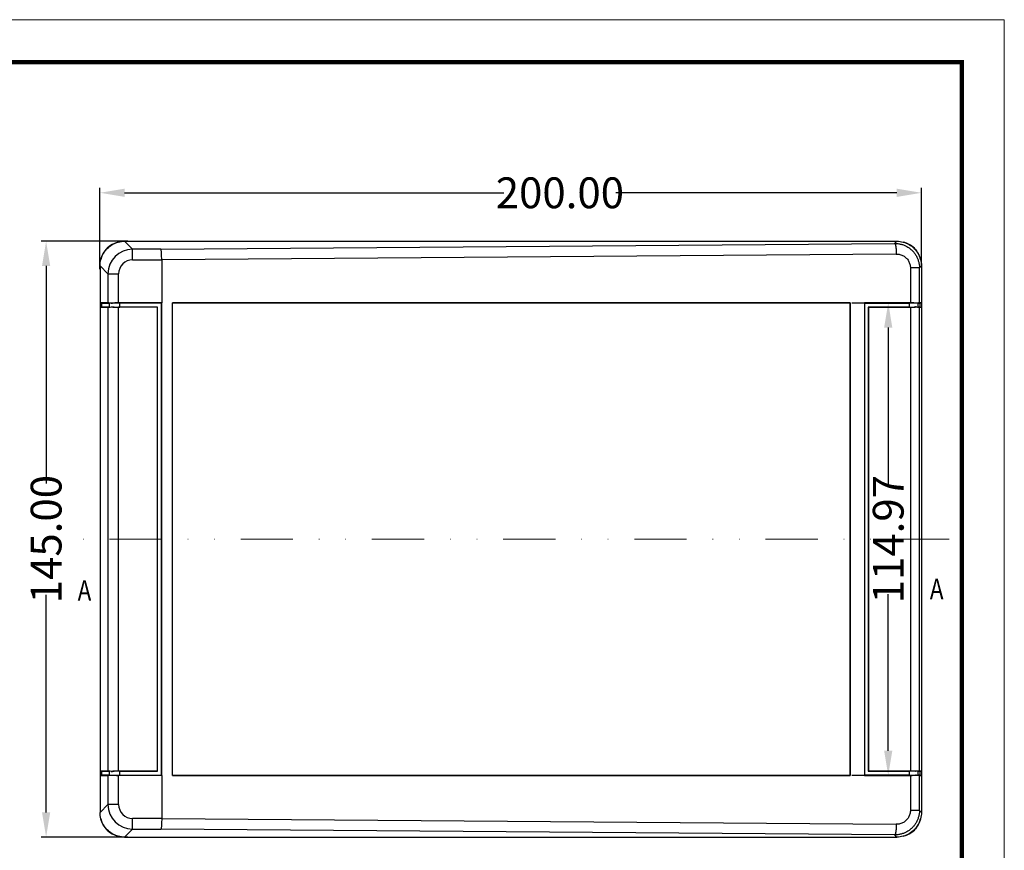
# Model space of a CAD drawing. Units: millimetres. Extents: x 3226 to 3825, y 1968 to 2384.
# Drawn here: x 3585 to 3825, y 2182 to 2384 of the extents above; entities that cross this region are included whole.
import ezdxf
from ezdxf.enums import TextEntityAlignment as Align

# ---------------------------------------------------------------- set-up
doc = ezdxf.new("R2010")
doc.units = ezdxf.units.MM
doc.linetypes.add('DIVIDE', pattern=[31.75, 12.7, -6.35, 0, -6.35, 0, -6.35])
doc.layers.add('5', color=7, linetype='Continuous')
doc.layers.add('from', color=7, linetype='Continuous', lineweight=13)
doc.layers.add('hatch', color=56, linetype='Continuous', lineweight=9)
doc.styles.add('FFS', font='SIMFANG.TTF', dxfattribs={"width": 0.9})
doc.styles.get("Standard").update_dxf_attribs({"font": 'arial.ttf'})
doc.styles.add('宋体', font='SimSun.ttf')
doc.dimstyles.get("Standard").update_dxf_attribs({"dimtxt": 3, "dimasz": 0.1875, "dimexe": 0.18, "dimexo": 1, "dimgap": 0.09, "dimtad": 0, "dimdsep": 46, "dimtxsty": 'Standard', "dimcen": 0.09, "dimazin": 2, "dimtp": 0.01, "dimtm": 0.01, "dimtfac": 1, "dimtofl": 0, "dimtmove": 0, "dimatfit": 3, "dimfxl": 0, "dimtolj": 1, "dimarcsym": 0})

# ---------------------------------------------------------------- blocks, each defined once
blk = doc.blocks.new('*D28')
at = {"layer": 'Defpoints', "color": 0}
for p in [(3604.99, 2342.22), (3604.99, 2323.24), (3804.99, 2324.08)]:
    blk.add_point(p, dxfattribs=at)
at = {"layer": 'hatch', "color": 6, "lineweight": -2}
for p, q in [((3604.99, 2323.65), (3604.99, 2343.41)), ((3610.99, 2342.22), (3703.32, 2342.22)), ((3798.99, 2342.22), (3730.61, 2342.22)), ((3804.99, 2324.49), (3804.99, 2343.41))]:
    blk.add_line(p, q, dxfattribs=at)
at = {"layer": 'hatch', "color": 6}
for points in [[(3610.99, 2343.22), (3610.99, 2341.22), (3604.99, 2342.22)], [(3798.99, 2343.22), (3798.99, 2341.22), (3804.99, 2342.22)]]:
    blk.add_solid(points, dxfattribs=at)
at = {"layer": 'hatch', "color": 4, "insert": (3716.96, 2342.22), "char_height": 7.5, "attachment_point": 5, "style": 'FFS'}
blk.add_mtext('\\A1;200.00', dxfattribs=at)
blk = doc.blocks.new('*D29')
at = {"layer": 'Defpoints', "color": 0}
for p in [(3612.16, 2330.43), (3591.87, 2185.43), (3612.16, 2185.43)]:
    blk.add_point(p, dxfattribs=at)
at = {"layer": 'hatch', "color": 6, "lineweight": -2}
for p, q in [((3611.75, 2330.43), (3590.68, 2330.43)), ((3591.87, 2324.43), (3591.87, 2271.46)), ((3591.87, 2191.43), (3591.87, 2244.39)), ((3611.75, 2185.43), (3590.68, 2185.43))]:
    blk.add_line(p, q, dxfattribs=at)
at = {"layer": 'hatch', "color": 6}
for points in [[(3590.87, 2324.43), (3592.87, 2324.43), (3591.87, 2330.43)], [(3590.87, 2191.43), (3592.87, 2191.43), (3591.87, 2185.43)]]:
    blk.add_solid(points, dxfattribs=at)
at = {"layer": 'hatch', "color": 4, "insert": (3591.87, 2257.93), "char_height": 7.5, "attachment_point": 5, "rotation": 90, "style": 'FFS'}
blk.add_mtext('\\A1;145.00', dxfattribs=at)
blk = doc.blocks.new('TK-D')
at = {"layer": 'from'}
blk.add_lwpolyline([(-594.5, -413.12), (594.5, -413.12), (594.5, 413.12), (-594.5, 413.12)], close=True, dxfattribs=at)
at = {"layer": 'from', "const_width": 2.05}
blk.add_lwpolyline([(-574.01, -392.63), (-574.01, 392.63), (574.01, 392.63), (574.01, -392.63), (-574.01, -392.63)], dxfattribs=at)
at = {"layer": 'from', "color": 6, "style": '宋体', "width": 0.7}
blk.add_attdef('40004', text='', height=8.32, dxfattribs=at).set_placement((430.84, -344.43), align=Align.MIDDLE)
blk = doc.blocks.new('*D37')
at = {"layer": 'Defpoints', "color": 0}
for p in [(3787.59, 2315.41), (3787.59, 2200.44), (3796.91, 2200.44)]:
    blk.add_point(p, dxfattribs=at)
at = {"layer": 'hatch', "color": 6, "lineweight": -2}
for p, q in [((3788.01, 2315.41), (3798.1, 2315.41)), ((3796.91, 2309.41), (3796.91, 2271.31)), ((3796.91, 2206.44), (3796.91, 2244.53)), ((3788.01, 2200.44), (3798.1, 2200.44))]:
    blk.add_line(p, q, dxfattribs=at)
at = {"layer": 'hatch', "color": 6}
for points in [[(3795.91, 2309.41), (3797.91, 2309.41), (3796.91, 2315.41)], [(3795.91, 2206.44), (3797.91, 2206.44), (3796.91, 2200.44)]]:
    blk.add_solid(points, dxfattribs=at)
at = {"layer": 'hatch', "color": 4, "insert": (3796.91, 2257.92), "char_height": 7.5, "attachment_point": 5, "rotation": 90, "style": 'FFS'}
blk.add_mtext('\\A1;114.97', dxfattribs=at)

msp = doc.modelspace()

# ---------------------------------------------------------------- linework, layer by layer
at = {"layer": '5', "color": 7, "linetype": 'Continuous'}
for p, q in [((3610.982, 2330.429), (3798.995, 2330.429)), ((3610.982, 2330.429), (3612.922, 2328.489)), ((3798.48, 2329.906), (3799.003, 2330.429)), ((3612.922, 2325.893), (3612.922, 2328.489)), ((3619.818, 2328.489), (3612.922, 2328.489)), ((3619.818, 2328.489), (3798.48, 2329.906)), ((3612.919, 2325.893), (3620.014, 2325.893)), ((3798.869, 2327.31), (3620.014, 2325.892)), ((3620.014, 2325.892), (3620.014, 2315.407)), ((3604.991, 2324.439), (3604.991, 2315.407)), ((3606.932, 2322.499), (3604.991, 2324.439)), ((3802.29, 2323.943), (3802.29, 2315.407)), ((3804.993, 2324.439), (3804.497, 2323.943)), ((3804.497, 2315.407), (3804.497, 2323.943)), ((3804.993, 2324.431), (3804.993, 2315.401)), ((3606.932, 2322.499), (3606.932, 2315.407)), ((3606.932, 2322.499), (3609.528, 2322.499)), ((3609.528, 2315.407), (3609.528, 2322.499)), ((3606.932, 2315.407), (3604.991, 2315.407)), ((3605.339, 2315.401), (3604.991, 2315.401)), ((3604.991, 2314.407), (3604.991, 2201.436)), ((3604.991, 2314.407), (3606.932, 2314.407)), ((3605.018, 2315.407), (3605.018, 2314.407)), ((3605.32, 2315.397), (3605.32, 2314.417)), ((3605.32, 2315.397), (3607.216, 2315.397)), ((3607.216, 2314.417), (3605.32, 2314.417)), ((3606.932, 2314.407), (3606.932, 2201.436)), ((3607.216, 2315.397), (3607.216, 2314.417)), ((3607.738, 2315.382), (3608.023, 2315.372)), ((3607.738, 2314.431), (3608.023, 2314.441)), ((3620.014, 2315.407), (3609.528, 2315.407)), ((3609.528, 2201.436), (3609.528, 2314.407)), ((3619.014, 2314.407), (3609.528, 2314.407)), ((3609.812, 2314.417), (3609.812, 2315.397)), ((3620.004, 2315.397), (3609.812, 2315.397)), ((3619.024, 2314.417), (3609.812, 2314.417)), ((3619.024, 2314.412), (3619.014, 2314.412)), ((3619.014, 2201.436), (3619.014, 2314.407)), ((3619.024, 2201.431), (3619.024, 2314.412)), ((3620.014, 2315.402), (3620.004, 2315.402)), ((3620.004, 2200.446), (3620.004, 2315.397)), ((3620.014, 2200.441), (3620.014, 2315.402)), ((3622.652, 2200.418), (3622.652, 2315.425)), ((3622.67, 2315.416), (3622.652, 2315.416)), ((3787.669, 2315.425), (3622.661, 2315.425)), ((3622.661, 2315.407), (3787.594, 2315.407)), ((3622.67, 2200.427), (3622.67, 2315.416)), ((3787.594, 2315.407), (3787.669, 2315.425)), ((3787.594, 2315.416), (3787.594, 2200.427)), ((3787.669, 2315.425), (3787.669, 2200.418)), ((3802.29, 2315.407), (3791.128, 2315.407)), ((3791.128, 2315.402), (3791.128, 2200.441)), ((3791.128, 2315.397), (3802.004, 2315.397)), ((3792.062, 2314.417), (3792.117, 2314.407)), ((3802.004, 2314.417), (3792.062, 2314.417)), ((3792.062, 2314.412), (3792.062, 2201.431)), ((3792.117, 2314.407), (3802.29, 2314.407)), ((3792.117, 2314.407), (3792.117, 2201.436)), ((3802.004, 2315.397), (3802.004, 2314.417)), ((3802.29, 2314.407), (3802.29, 2201.436)), ((3803.827, 2315.388), (3803.54, 2315.378)), ((3803.827, 2314.427), (3803.54, 2314.438)), ((3804.21, 2315.397), (3804.665, 2315.397)), ((3804.21, 2314.417), (3804.21, 2315.397)), ((3804.665, 2314.417), (3804.21, 2314.417)), ((3804.993, 2315.407), (3804.497, 2315.407)), ((3804.497, 2314.407), (3804.993, 2314.407)), ((3804.497, 2201.436), (3804.497, 2314.407)), ((3804.646, 2315.396), (3804.993, 2315.407)), ((3804.646, 2314.413), (3804.993, 2314.413)), ((3804.665, 2314.417), (3804.665, 2315.397)), ((3804.967, 2315.401), (3804.967, 2314.413)), ((3804.993, 2314.413), (3804.993, 2201.43)), ((3606.932, 2201.436), (3604.991, 2201.436)), ((3605.018, 2201.43), (3605.018, 2200.436)), ((3605.32, 2201.426), (3605.32, 2200.446)), ((3605.32, 2201.426), (3607.216, 2201.426)), ((3607.216, 2201.426), (3607.216, 2200.446)), ((3607.738, 2201.412), (3608.023, 2201.402)), ((3619.014, 2201.436), (3609.528, 2201.436)), ((3609.812, 2200.446), (3609.812, 2201.426)), ((3609.812, 2201.426), (3619.024, 2201.426)), ((3619.024, 2201.426), (3619.014, 2201.436)), ((3792.117, 2201.436), (3792.062, 2201.425)), ((3792.062, 2201.425), (3802.004, 2201.425)), ((3802.29, 2201.436), (3792.117, 2201.436)), ((3802.004, 2201.425), (3802.004, 2200.446)), ((3803.827, 2201.415), (3803.54, 2201.405)), ((3804.21, 2201.425), (3804.665, 2201.425)), ((3804.21, 2200.446), (3804.21, 2201.425)), ((3804.993, 2201.436), (3804.497, 2201.436)), ((3804.646, 2201.424), (3804.993, 2201.436)), ((3804.665, 2200.446), (3804.665, 2201.425)), ((3804.967, 2201.43), (3804.967, 2200.441)), ((3605.339, 2200.448), (3604.991, 2200.436)), ((3604.991, 2200.436), (3604.991, 2191.404)), ((3604.991, 2200.436), (3606.932, 2200.436)), ((3607.216, 2200.446), (3605.32, 2200.446)), ((3606.932, 2200.436), (3606.932, 2193.344)), ((3607.738, 2200.461), (3608.023, 2200.471)), ((3609.528, 2193.344), (3609.528, 2200.436)), ((3620.014, 2200.436), (3609.528, 2200.436)), ((3609.812, 2200.446), (3620.004, 2200.446)), ((3620.014, 2200.436), (3620.004, 2200.446)), ((3620.014, 2200.436), (3620.014, 2189.95)), ((3622.661, 2200.436), (3622.661, 2200.418)), ((3787.594, 2200.436), (3622.661, 2200.436)), ((3622.661, 2200.418), (3787.669, 2200.418)), ((3787.669, 2200.418), (3787.594, 2200.436)), ((3802.004, 2200.446), (3791.128, 2200.446)), ((3791.128, 2200.436), (3802.29, 2200.436)), ((3802.29, 2200.436), (3802.29, 2191.9)), ((3803.827, 2200.455), (3803.54, 2200.465)), ((3804.665, 2200.446), (3804.21, 2200.446)), ((3804.497, 2200.436), (3804.993, 2200.436)), ((3804.497, 2191.9), (3804.497, 2200.436)), ((3804.646, 2200.441), (3804.993, 2200.441)), ((3804.993, 2200.441), (3804.993, 2191.412)), ((3604.991, 2191.404), (3606.932, 2193.344)), ((3609.528, 2193.344), (3606.932, 2193.344)), ((3804.497, 2191.9), (3802.29, 2191.9)), ((3804.497, 2191.9), (3804.993, 2191.404)), ((3620.014, 2189.95), (3612.919, 2189.95)), ((3612.922, 2187.354), (3612.922, 2189.95)), ((3620.014, 2189.95), (3798.869, 2188.533)), ((3612.922, 2187.354), (3610.982, 2185.413)), ((3612.922, 2187.354), (3619.818, 2187.354)), ((3798.48, 2185.937), (3619.818, 2187.354)), ((3610.982, 2185.413), (3799.003, 2185.413)), ((3799.003, 2185.413), (3798.48, 2185.937))]:
    msp.add_line(p, q, dxfattribs=at)
for centre, radius, start, end in [((3610.803, 2324.618), 5.784, 103.89254, 166.14195), ((3799.181, 2324.617), 5.785, 45.00239, 76.13395), ((3612.929, 2322.492), 5.997, 90.06591, 179.9354), ((3612.92, 2322.5), 3.393, 90.02045, 180.02939), ((3612.929, 2193.351), 5.997, 180.06582, 269.9353), ((3612.92, 2193.342), 3.393, 179.97062, 269.97956), ((3610.803, 2191.225), 5.785, 193.88907, 256.13915), ((3799.182, 2191.225), 5.784, 283.8857, 346.08029)]:
    msp.add_arc(centre, radius, start, end, dxfattribs=at)
for centre, major_axis, ratio, start_param, end_param in [((3799.161, 2324.597), (4.111, 4.111), 0.9972647, -0.5416602, 0), ((3609.528, 2315.316), (2.599, -0.091), 0.0018254, -3.9531071, -3.1938889), ((3609.528, 2314.494), (2.599, 0.087), 0.0017426, -3.0892908, -2.3300726), ((3609.812, 2315.306), (2.599, -0.091), 0.0018254, -3.9531071, -3.1938889), ((3609.812, 2314.504), (2.599, 0.087), 0.0017426, -3.0892908, -2.3300726), ((3609.528, 2315.316), (2.599, 0), 0.0349208, -4.712389, -3.9531708), ((3609.528, 2314.494), (2.599, 0), 0.0333333, -2.3300146, -1.5707963), ((3609.812, 2315.306), (2.599, 0), 0.0349208, -4.712389, -3.9531708), ((3609.812, 2314.504), (2.599, 0), 0.0333333, -2.3300146, -1.5707963), ((3801.615, 2315.31), (2.599, 0.013), 0.0329572, 0.7363079, 1.4204204), ((3801.615, 2314.508), (2.599, -0.014), 0.0345266, -1.4204044, -0.7362918), ((3801.901, 2315.32), (2.599, 0.013), 0.0329572, 0.7363079, 1.4204204), ((3801.901, 2314.498), (2.599, -0.014), 0.0345266, -1.4204044, -0.7362918), ((3801.615, 2315.31), (2.599, 0.087), 0.0017426, 0.0523019, 0.7364144), ((3801.615, 2314.508), (2.599, -0.091), 0.0018254, -0.7364088, -0.0522962), ((3801.901, 2315.32), (2.599, 0.087), 0.0017426, 0.0523019, 0.7364144), ((3801.901, 2314.498), (2.599, -0.091), 0.0018254, -0.7364088, -0.0522962), ((3609.528, 2201.349), (2.599, -0.087), 0.0017426, -3.9531127, -3.1938945), ((3609.812, 2201.339), (2.599, -0.087), 0.0017426, -3.9531127, -3.1938945), ((3609.528, 2201.349), (2.599, 0), 0.0333333, -4.712389, -3.9531708), ((3609.812, 2201.339), (2.599, 0), 0.0333333, -4.712389, -3.9531708), ((3801.615, 2201.335), (2.599, 0.014), 0.0345266, 0.7362918, 1.4204044), ((3801.901, 2201.345), (2.599, 0.014), 0.0345266, 0.7362918, 1.4204044), ((3801.615, 2201.335), (2.599, 0.091), 0.0018254, 0.0522962, 0.7364088), ((3801.901, 2201.345), (2.599, 0.091), 0.0018254, 0.0522962, 0.7364088), ((3609.528, 2200.526), (2.599, 0.091), 0.0018254, -3.0892964, -2.3300782), ((3609.812, 2200.537), (2.599, 0.091), 0.0018254, -3.0892964, -2.3300782), ((3609.528, 2200.526), (2.599, 0), 0.0349208, -2.3300146, -1.5707963), ((3609.812, 2200.537), (2.599, 0), 0.0349208, -2.3300146, -1.5707963), ((3801.615, 2200.532), (2.599, -0.013), 0.0329572, -1.4204205, -0.7363079), ((3801.901, 2200.522), (2.599, -0.013), 0.0329572, -1.4204204, -0.7363079), ((3801.615, 2200.532), (2.599, -0.087), 0.0017426, -0.7364144, -0.0523019), ((3801.901, 2200.522), (2.599, -0.087), 0.0017426, -0.7364144, -0.0523019)]:
    msp.add_ellipse(centre, major_axis=major_axis, ratio=ratio, start_param=start_param, end_param=end_param, dxfattribs=at)
for points, start_tangent, end_tangent in [([(3604.991, 2324.431), (3605.195, 2325.989), (3605.793, 2327.434), (3606.742, 2328.673), (3607.98, 2329.624), (3609.424, 2330.224), (3610.982, 2330.429)], (0, 1), (1, 0)), ([(3798.995, 2330.429), (3800.554, 2330.225), (3802.001, 2329.627), (3803.24, 2328.675), (3804.191, 2327.436), (3804.79, 2325.99), (3804.993, 2324.431)], (1, 0), (0, -1)), ([(3620.014, 2325.893), (3620.002, 2326.669), (3619.973, 2327.375), (3619.93, 2327.946), (3619.877, 2328.329), (3619.818, 2328.489)], (-0.0019606, 0.9999981), (-0.8213186, 0.5704698)), ([(3798.48, 2329.906), (3798.52, 2329.878), (3798.555, 2329.83), (3798.586, 2329.771), (3798.614, 2329.7), (3798.644, 2329.606), (3798.677, 2329.48), (3798.712, 2329.314), (3798.748, 2329.098), (3798.78, 2328.856), (3798.805, 2328.624), (3798.824, 2328.405), (3798.838, 2328.204), (3798.849, 2328.015), (3798.858, 2327.811), (3798.865, 2327.575), (3798.869, 2327.311)], (0.9452303, -0.3264043), (0.0077762, -0.9999698)), ([(3798.48, 2329.906), (3799.26, 2329.857), (3800.027, 2329.709), (3800.769, 2329.462), (3801.473, 2329.121), (3802.128, 2328.69), (3802.72, 2328.181)], (0.999999, 0.0014348), (0.714927, -0.6991991)), ([(3802.72, 2328.181), (3803.243, 2327.59), (3803.683, 2326.939), (3804.033, 2326.237), (3804.288, 2325.495), (3804.443, 2324.726), (3804.497, 2323.943)], (0.7096636, -0.7045406), (0.0039804, -0.9999921)), ([(3798.869, 2327.31), (3799.312, 2327.302), (3799.755, 2327.218), (3800.186, 2327.076), (3800.592, 2326.881), (3800.964, 2326.637), (3801.282, 2326.343)], (0.9977677, 0.0667804), (0.6703362, -0.7420575)), ([(3801.282, 2326.343), (3801.587, 2326.027), (3801.84, 2325.656), (3802.043, 2325.25), (3802.191, 2324.821), (3802.279, 2324.381), (3802.29, 2323.943)], (0.7566327, -0.6538402), (-0.0615772, -0.9981023)), ([(3804.497, 2323.943), (3804.441, 2323.945), (3804.329, 2323.947), (3804.164, 2323.949), (3803.949, 2323.95), (3803.69, 2323.95), (3803.387, 2323.949), (3803.049, 2323.948), (3802.685, 2323.946), (3802.29, 2323.943)], (-0.9925502, 0.1218364), (-0.9999674, -0.0080719)), ([(3610.99, 2185.413), (3609.43, 2185.617), (3607.984, 2186.216), (3606.745, 2187.167), (3605.794, 2188.407), (3605.195, 2189.853), (3604.991, 2191.412)], (-1, 0), (0, 1)), ([(3804.993, 2191.412), (3804.79, 2189.854), (3804.192, 2188.408), (3803.242, 2187.17), (3802.005, 2186.218), (3800.561, 2185.619), (3799.003, 2185.413)], (0, -1), (-1, 0)), ([(3802.29, 2191.9), (3802.279, 2191.461), (3802.19, 2191.021), (3802.043, 2190.592), (3801.84, 2190.186), (3801.587, 2189.815), (3801.282, 2189.5)], (0.0615191, -0.9981059), (-0.7568582, -0.6535792)), ([(3804.497, 2191.9), (3804.443, 2191.117), (3804.288, 2190.348), (3804.033, 2189.606), (3803.683, 2188.904), (3803.243, 2188.253), (3802.72, 2187.662)], (-0.0040248, -0.9999919), (-0.7096197, -0.7045849)), ([(3620.014, 2189.951), (3620.002, 2189.174), (3619.973, 2188.468), (3619.93, 2187.897), (3619.877, 2187.514), (3619.818, 2187.354)], (-0.0019606, -0.9999981), (-0.8213186, -0.5704698)), ([(3801.282, 2189.5), (3800.964, 2189.205), (3800.591, 2188.962), (3800.185, 2188.767), (3799.754, 2188.625), (3799.311, 2188.541), (3798.869, 2188.533)], (-0.671075, -0.7413894), (-0.9977973, 0.0663369)), ([(3798.869, 2188.532), (3798.865, 2188.265), (3798.857, 2188.027), (3798.848, 2187.823), (3798.838, 2187.635), (3798.824, 2187.434), (3798.805, 2187.215), (3798.78, 2186.983), (3798.748, 2186.741), (3798.711, 2186.526), (3798.677, 2186.361), (3798.644, 2186.235), (3798.614, 2186.141), (3798.585, 2186.071), (3798.555, 2186.011), (3798.519, 2185.964), (3798.48, 2185.937)], (-0.0077762, -0.9999698), (-0.9452303, -0.3264043)), ([(3802.72, 2187.662), (3802.127, 2187.152), (3801.472, 2186.721), (3800.767, 2186.38), (3800.026, 2186.134), (3799.26, 2185.986), (3798.48, 2185.937)], (-0.7149915, -0.6991332), (-0.999999, 0.0014349))]:
    msp.add_spline(points, degree=3, dxfattribs=dict(at, start_tangent=start_tangent, end_tangent=end_tangent))
at = {"layer": 'hatch', "color": 2, "linetype": 'DIVIDE'}
msp.add_line((3811.704, 2257.921), (3598.211, 2257.921), dxfattribs=at)
at = {"layer": 'hatch', "color": 2}
for points in [[(3601.211, 2247.921, 0, 0, 0), (3601.211, 2252.921, 1.5, 0, 0), (3601.211, 2257.921, 0, 0, 0)], [(3808.704, 2247.921, 0, 0, 0), (3808.704, 2252.921, 1.5, 0, 0), (3808.704, 2257.921, 0, 0, 0)]]:
    msp.add_lwpolyline(points, format="xyseb", dxfattribs=at)

# ---------------------------------------------------------------- block references
at = {"xscale": 0.5038945644278086, "yscale": 0.5038945644286696, "zscale": 0.5038945644278985}
msp.add_blockref('TK-D', (3525.604, 2176.179), dxfattribs=at)

# ---------------------------------------------------------------- texts
at = {"layer": 'hatch', "color": 6, "width": 0.8}
for p in [(3601.211, 2244.786), (3808.704, 2245.154)]:
    msp.add_text('A', height=5, dxfattribs=at).set_placement(p, align=Align.MIDDLE)

# ---------------------------------------------------------------- dimensions: what is measured, and where the dimension line sits
at = {"layer": 'hatch', "color": 2}
dim = msp.add_linear_dim(base=(3604.991, 2342.218), p1=(3804.993, 2324.078), p2=(3604.991, 2323.238), dimstyle='Standard', override={"dimscale": 3, "dimtxt": 2.5, "dimasz": 2, "dimexe": 0.396, "dimexo": 0.1375, "dimzin": 0, "dimtxsty": 'FFS', "dimcen": 0.198, "dimclrd": 6, "dimclre": 6, "dimclrt": 4, "dimtp": 0, "dimtm": 0, "dimtzin": 0}, dxfattribs=at)
dim.commit()
dim.dimension.update_dxf_attribs({"geometry": '*D28', "text_midpoint": (3716.965, 2342.218), "dimtype": 160})
dim = msp.add_linear_dim(base=(3591.873, 2185.426), p1=(3612.163, 2330.429), p2=(3612.163, 2185.426), angle=270, dimstyle='Standard', override={"dimscale": 3, "dimtxt": 2.5, "dimasz": 2, "dimexe": 0.396, "dimexo": 0.1375, "dimzin": 0, "dimtxsty": 'FFS', "dimcen": 0.198, "dimclrd": 6, "dimclre": 6, "dimclrt": 4, "dimtp": 0, "dimtm": 0, "dimtzin": 0}, dxfattribs=at)
dim.commit()
dim.dimension.update_dxf_attribs({"geometry": '*D29', "text_midpoint": (3591.873, 2257.928), "dimtype": 160})
dim = msp.add_linear_dim(base=(3796.909, 2200.436), p1=(3787.594, 2315.407), p2=(3787.594, 2200.436), angle=90, dimstyle='Standard', override={"dimscale": 3, "dimtxt": 2.5, "dimasz": 2, "dimexe": 0.396, "dimexo": 0.1375, "dimzin": 0, "dimtxsty": 'FFS', "dimcen": 0.198, "dimclrd": 6, "dimclre": 6, "dimclrt": 4, "dimtp": 0, "dimtm": 0, "dimtzin": 0}, dxfattribs=at)
dim.commit()
dim.dimension.update_dxf_attribs({"geometry": '*D37', "text_midpoint": (3796.909, 2257.921)})

doc.saveas('drawing.dxf')
